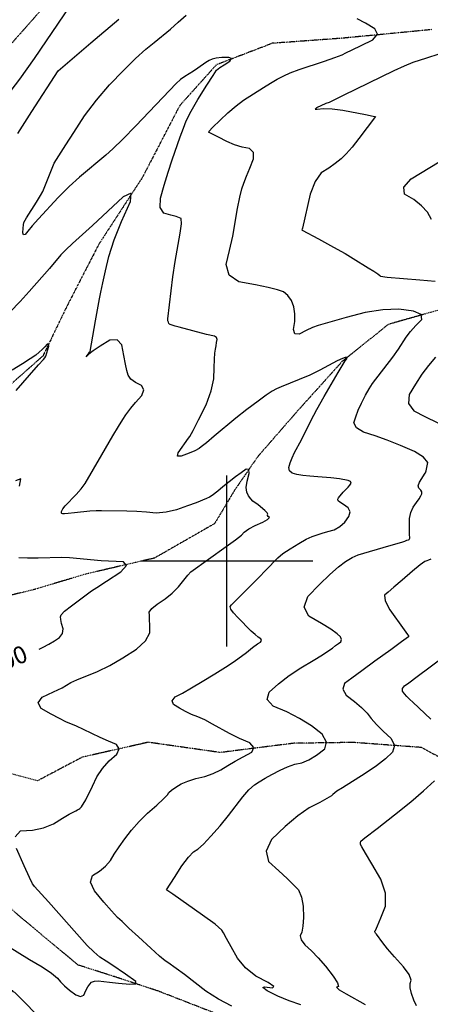
# Model space of a CAD drawing. Extents: x 622915 to 652172, y 444728 to 466318.
# Drawn here: x 627700 to 628295, y 450357 to 451785 of the extents above; entities that cross this region are included whole.
import ezdxf
from ezdxf.enums import TextEntityAlignment as Align

# ---------------------------------------------------------------- set-up
doc = ezdxf.new("R2010")
doc.units = 0
doc.header["$MEASUREMENT"] = 0
doc.linetypes.add('CENTER', pattern=[2, 1.25, -0.25, 0.25, -0.25])
doc.linetypes.add('PHANTOM', pattern=[2.5, 1.25, -0.25, 0.25, -0.25, 0.25, -0.25])
for name, color, linetype in [('19', 7, 'CONTINUOUS'), ('3', 7, 'CONTINUOUS'), ('50', 7, 'CONTINUOUS'), ('52', 7, 'CONTINUOUS'), ('61', 7, 'CONTINUOUS')]:
    doc.layers.add(name, color=color, linetype=linetype)
doc.styles.get("Standard").update_dxf_attribs({"font": 'txt', "height": 0.2})

msp = doc.modelspace()

# ---------------------------------------------------------------- linework, layer by layer
at = {"layer": '19', "color": 8, "linetype": 'PHANTOM'}
for points in [[(628803.4489, 451674.3523, 5062.1568), (628710.4466, 451747.8734, 5048.6233), (628642.8464, 451801.6788, 5041.9795), (628596.7709, 451850.9469, 5036.2376), (628569.9653, 451896.7055, 5030.0851), (628553.4308, 451957.6249, 5023.5218), (628489.5295, 452017.9877, 5019.6253), (628457.2028, 452075.8511, 5017.1635), (628350.1744, 452081.5186, 5014.9104), (628250.0742, 452051.9089, 5013.0685), (628128.2925, 452066.2068, 5013.0708), (628095.1113, 452095.9795, 5011.5531), (628063.9465, 452098.2732, 5007.3298), (628035.6406, 452090.926, 5004.5832), (627845.567, 451929.3754, 4997.7039), (627659.5778, 451719.0411, 4987.6848)], [(628296.7269, 451770.9187, 5034.4226), (628166.3011, 451758.3315, 5025.9606), (628065.818, 451751.0469, 5021.9719), (627984.7915, 451719.957, 5018.9703), (627931.6256, 451660.7479, 5015.3984), (627877.3906, 451556.4277, 5010.1871), (627814.3458, 451459.7029, 5006.9019), (627768.3273, 451370.3437, 5002.0601), (627733.3981, 451297.7881, 4999.1875), (627650.0749, 451224.0492, 4995.8997), (627555.2897, 451171.6472, 4990.5594), (627454.1523, 451123.9673, 4985.9568), (627322.8887, 451093.1311, 4975.9777), (627248.8616, 451090.332, 4971.4585), (627161.9225, 451093.2866, 4963.1241), (627070.2535, 451082.7123, 4956.8807), (626958.4846, 451067.6466, 4953.1782), (626883.2123, 451048.8545, 4945.5835), (626796.052, 451035.8154, 4943.3186), (626754.2037, 451017.401, 4937.7781), (626741.0626, 450998.5484, 4930.6005), (626746.3727, 450975.5769, 4922.3177)], [(628558.7865, 451350.7141, 5059.4791), (628472.2678, 451364.3313, 5051.4312), (628386.7664, 451369.3353, 5039.5289), (628317.0463, 451366.9421, 5032.4675), (628233.772, 451343.2362, 5024.3392), (628166.8727, 451289.3717, 5019.33), (628102.8274, 451218.2796, 5014.8136), (628045.3486, 451152.3077, 5011.0363), (628011.8783, 451103.9472, 5007.507), (627982.0977, 451054.3529, 5003.2401), (627894.9017, 451004.4039, 5000.9355), (627795.0177, 450981.1246, 4997.5625), (627720.1516, 450958.6411, 4993.9463)], [(627720.1516, 450958.6411, 4993.9463), (627551.5583, 450917.7933, 4986.383), (627489.8389, 450919.4935, 4983.5875), (627416.6601, 450945.606, 4978.2476), (627345.7331, 450967.2055, 4971.1854), (627286.4794, 450973.8243, 4966.7495), (627248.9506, 450969.3493, 4961.4965), (627211.3987, 450941.0884, 4958.3351)], [(627981.4089, 450344.8657, 5015.973), (627901.0584, 450376.1119, 5011.6165), (627835.6673, 450397.7058, 5007.4257), (627784.215, 450414.1599, 5004.2206), (627697.7521, 450486.2177, 5000.8466), (627635.4699, 450541.8476, 4997.4755), (627584.081, 450623.5091, 4993.1203), (627553.604, 450701.254, 4986.0611), (627536.1993, 450726.6975, 4983.2699), (627438.0749, 450826.0386, 4980.796), (627398.9217, 450838.1749, 4976.8132), (627347.2695, 450860.1656, 4972.8288), (627275.3404, 450905.9622, 4968.1858), (627211.3987, 450941.0884, 4958.3351), (627179.1993, 450934.9677, 4955.5842), (627161.3407, 450915.0946, 4953.2862), (627134.0478, 450893.5903, 4950.5363)], [(628536.3286, 450606.3888, 5069.4221), (628474.2384, 450648.6903, 5066.5432), (628416.6418, 450672.3273, 5060.5899), (628344.6913, 450695.5678, 5050.8619), (628282.1833, 450729.6672, 5043.3492), (628183.5605, 450736.9394, 5033.0857), (628097.0273, 450735.7925, 5024.1771), (627990.3871, 450722.3623, 5015.0204), (627885.8241, 450737.2271, 5012.0148), (627790.2484, 450715.584, 5006.3867), (627725.4188, 450681.4026, 5001.4592), (627664.1233, 450697.6611, 4999.2787), (627585.4096, 450725.0095, 4992.7078), (627536.1993, 450726.6975, 4983.2699)]]:
    msp.add_polyline3d(points, dxfattribs=at)
at = {"layer": '3', "color": 15, "linetype": 'Continuous'}
for p, q in [((628000, 451000, 4000), (628000, 451124.105, 4000)), ((628000, 451000, 4000), (627875.51, 451000, 4000)), ((628000, 451000, 4000), (628000, 451000, 4000)), ((628000, 450875.965, 4000), (628000, 451000, 4000)), ((628124.435, 451000, 4000), (628000, 451000, 4000))]:
    msp.add_line(p, q, dxfattribs=at)
at = {"layer": '50', "color": 1, "linetype": 'Continuous'}
for points, elevation in [([(627686.9602, 451682.6745), (627699.7248, 451698.8452), (627721.1326, 451728.9001), (627789.8778, 451830.6627)], 5000), ([(628296.8544, 451495.5317), (628290.8544, 451505.9526), (628282.3274, 451515.555), (628271.2735, 451524.339), (628257.6927, 451532.3047), (628256.3302, 451542.2791), (628267.186, 451554.2624), (628307.9697, 451579.1393)], 5050), ([(627741.6902, 451311.621), (627741.5272, 451314.825), (627739.6137, 451314.5438), (627735.9497, 451310.7776), (627731.9604, 451306.9166), (627727.6459, 451302.9608), (627723.0062, 451298.9102), (627714.9368, 451293.2552), (627703.4379, 451285.9958), (627688.5094, 451277.1319)], 5000), ([(627694.4648, 451247.4438), (627713.6173, 451269.5058), (627726.7455, 451284.5864), (627733.8492, 451292.6856), (627735.9268, 451294.9176), (627737.6795, 451297.1355), (627741.6902, 451311.621)], 5000), ([(627699.1061, 451108.7999), (627700.9986, 451119.4158), (627693.4847, 451116.2429)], 5000), ([(627727.5786, 450872.4661), (627733.5605, 450875.266), (627742.0117, 450879.7123), (627749.9587, 450884.4132), (627757.4017, 450889.3688), (627761.6155, 450895.1665), (627762.6, 450901.8065), (627760.3554, 450909.2887), (627759.0913, 450915.1536), (627758.8077, 450919.4013), (627759.5047, 450922.0318), (627764.7225, 450927.3025), (627774.4609, 450935.2135), (627803.4979, 450956.7337), (627811.3248, 450961.9166), (627825.423, 450971.0287), (627846.3109, 450984.4881), (627854.4551, 450993.7548), (627849.8554, 450998.829), (627817.7218, 451000.5954), (627771.5991, 451004.9737), (627760.44, 451005.304), (627726.4234, 451004.3924), (627710.6499, 451004.3333), (627698.0609, 451004.9329)], 5000), ([(628295.5297, 450770.965), (628269.6881, 450795.2442), (628265.1482, 450799.4209), (628261.1343, 450803.4795), (628257.6465, 450807.4203), (628254.6846, 450811.2431), (628254.7078, 450815.1846), (628257.7159, 450819.2447), (628263.709, 450823.4236), (628276.0306, 450832.5174), (628294.6806, 450846.5263), (628319.6591, 450865.4502)], 5050), ([(628274.746, 450354.9521), (628270.9283, 450363.0076), (628267.5586, 450372.8894), (628265.8401, 450381.0867), (628265.7727, 450387.5995), (628267.3565, 450392.4277), (628264.0735, 450400.4731), (628255.9238, 450411.7358), (628242.9073, 450426.2157), (628232.9732, 450437.6947), (628226.1215, 450446.1729), (628216.9962, 450458.8613), (628215.4098, 450460.5951), (628214.6534, 450462.0945), (628214.7269, 450463.3594), (628215.6304, 450464.3899), (628218.4449, 450470.7992), (628223.1703, 450482.5871), (628229.8068, 450499.7539), (628229.8613, 450518.5268), (628223.3336, 450538.9059), (628210.2239, 450560.8912), (628200.9415, 450576.5284), (628195.4862, 450585.8177), (628193.8582, 450588.7589), (628193.4923, 450591.3916), (628194.3884, 450593.7158), (628199.8188, 450598.4238), (628218.0426, 450612.1977), (628243.2222, 450631.8538), (628266.7915, 450650.9549), (628285.2708, 450666.8501), (628301.1737, 450681.3926)], 5050)]:
    msp.add_lwpolyline(points, dxfattribs=dict(at, elevation=elevation))
at = {"layer": '52', "color": 33, "linetype": 'Continuous'}
for points, elevation in [([(627696.9022, 451620.0902), (627717.114, 451652.2784), (627755.3004, 451711.087), (627802.8813, 451751.7183), (627843.1924, 451786.1803)], 5010), ([(627749.53, 451577.4108), (627766.531, 451603.6475), (627778.2796, 451621.8506), (627793.6771, 451645.7282), (627810.7611, 451668.6546), (627829.5315, 451690.63), (627849.9883, 451711.6543), (627867.6253, 451728.9129), (627882.4423, 451742.4058), (627894.4395, 451752.133), (627917.9784, 451771.7842), (627929.5202, 451781.7082), (627940.8364, 451792.0675)], 5020), ([(627999.7233, 451608.682), (627987.8176, 451615.0209), (627974.1511, 451621.4635), (627973.663, 451621.7532), (627973.5672, 451622.2806), (627974.1326, 451623.6697), (627979.1435, 451628.9139), (628001.2832, 451649.9959), (628013.3029, 451660.4275), (628024.101, 451668.7096), (628053.144, 451687.2144), (628063.0335, 451693.454), (628072.7905, 451699.0447), (628082.4151, 451703.9864), (628091.9071, 451708.2792), (628104.9045, 451713.2675), (628141.4153, 451725.3303), (628156.5899, 451730.4899), (628166.9309, 451734.43), (628172.4385, 451737.1506), (628181.7341, 451741.6831), (628194.8176, 451748.0275), (628211.6892, 451756.1838), (628218.3114, 451764.2451), (628214.684, 451772.2115), (628200.8071, 451780.0828), (628188.9107, 451786.3306)], 5030), ([(628307.2921, 451735.2429), (628289.5974, 451729.7142), (628269.6368, 451723.0639), (628256.9502, 451717.9284), (628241.8404, 451711.1226), (628168.4902, 451675.2591), (628148.1387, 451665.4179), (628143.503, 451663.5903), (628129.9989, 451657.5369), (628127.7437, 451655.6084), (628131.0937, 451655.3064), (628140.049, 451656.6309), (628152.4101, 451656.2633), (628168.1769, 451654.2036), (628201.0183, 451647.7692), (628211.8447, 451645.6111), (628214.8858, 451644.9405), (628215.2656, 451644.8144)], 5040), ([(628140.969, 451238.7013), (628161.2989, 451273.7854), (628171.5183, 451290.3226), (628173.6695, 451293.4494), (628173.7211, 451295.1145), (628171.6731, 451295.3177), (628167.5254, 451294.0591), (628159.9896, 451290.6072), (628134.7535, 451277.1236), (628120.0545, 451269.8837), (628104.9686, 451263.2426), (628078.4561, 451252.7723), (628071.8496, 451249.9594), (628065.5394, 451246.5348), (628056.7957, 451240.7316), (628045.1991, 451232.211), (628028.786, 451219.9443), (628012.7132, 451207.3581), (627981.5888, 451181.2266), (627970.2272, 451171.5968), (627962.896, 451165.5626), (627959.5952, 451163.1242), (627953.6489, 451160.0756), (627945.057, 451156.4169), (627933.8195, 451152.148), (627928.5013, 451152.4231), (627929.1024, 451157.242), (627944.1577, 451178.3067), (627946.1721, 451180.6457), (627951.1181, 451189.5261), (627958.9955, 451204.9476), (627969.8044, 451226.9105), (627977.132, 451246.7961), (627980.9784, 451264.6044), (627981.3436, 451280.3355), (627981.8885, 451292.7017), (627982.6131, 451301.703), (627983.5175, 451307.3394), (627984.3438, 451312.486), (627985.0919, 451317.1429), (627985.762, 451321.3099), (627984.7019, 451324.3687), (627981.9117, 451326.3193), (627970.3764, 451328.8229), (627930.87, 451339.3547), (627924.8803, 451340.8084), (627920.5206, 451342.0297), (627917.791, 451343.0184), (627916.6913, 451343.7747), (627915.7853, 451344.9072), (627915.0727, 451346.4158), (627914.5538, 451348.3006), (627914.433, 451351.249), (627921.8078, 451412.1412), (627924.985, 451434.3955), (627932.2518, 451475.5733), (627933.9776, 451489.3208), (627933.6437, 451496.782), (627931.2501, 451497.9569), (627926.2362, 451499.7015), (627918.6019, 451502.0157), (627908.3473, 451504.8996), (627903.3246, 451513.0992), (627903.5338, 451526.6145), (627908.9749, 451545.4457), (627914.6483, 451563.9266), (627920.5538, 451582.0573), (627932.139, 451615.1902), (627936.8962, 451628.1146), (627940.9632, 451638.6111), (627947.9888, 451652.4942), (627957.973, 451669.7639), (627970.9159, 451690.4202), (627979.9566, 451704.5826), (627985.095, 451712.2511), (627989.9353, 451715.9889), (627995.9074, 451719.9409), (628004.2475, 451725.2817), (628006.4913, 451728.7982), (628002.6388, 451730.4905), (627992.6899, 451730.3586), (627984.6573, 451729.6135), (627978.5409, 451728.2551), (627974.3409, 451726.2834), (627969.5092, 451723.4127), (627957.9505, 451714.9737), (627951.724, 451710.6634), (627938.8767, 451703.119), (627932.5, 451698.5074), (627926.2359, 451692.8769), (627867.906, 451631.392), (627849.1162, 451612.2374), (627834.55, 451598.0214), (627824.2075, 451588.744), (627786.1535, 451556.9366), (627771.3145, 451543.3802), (627755.4924, 451527.5326), (627726.7478, 451496.4557), (627717.468, 451486.1823), (627711.3514, 451478.8211), (627707.4416, 451473.9961)], 5020), ([(628215.2656, 451644.8144), (628191.4879, 451612.9569), (628181.4058, 451600.3942), (628172.7608, 451590.6459), (628165.5529, 451583.7122), (628157.1656, 451576.8325), (628147.5991, 451570.0071), (628136.8534, 451563.2357), (628127.896, 451550.6087), (628120.7269, 451532.1261), (628109.7856, 451482.9934), (628109.1556, 451481.352), (628108.8854, 451480.623), (628108.981, 451480.0496), (628132.8649, 451467.2511), (628154.6327, 451455.3952), (628171.4087, 451445.9983), (628183.1928, 451439.0603), (628204.9443, 451425.2328), (628213.1112, 451420.3632), (628218.787, 451416.7346), (628221.9718, 451414.3468), (628222.6655, 451413.2), (628232.5174, 451411.7863), (628279.6955, 451408.1579), (628301.7434, 451406.0966)], 5040), ([(628166.3622, 450886.4405), (628164.5261, 450890.2927), (628159.8919, 450894.7108), (628150.692, 450901.1921), (628136.9263, 450909.7367), (628118.5949, 450920.3446), (628112.0634, 450933.3084), (628117.3318, 450948.6282), (628134.4002, 450966.304), (628149.2157, 450980.6507), (628161.7784, 450991.6684), (628172.0883, 450999.3569), (628181.5325, 451005.1926), (628190.111, 451009.1754), (628234.7697, 451021.9786), (628253.6299, 451027.7035), (628257.8736, 451029.1568), (628261.0802, 451030.2914), (628263.2496, 451031.1074), (628264.3819, 451031.6048), (628265.0367, 451033.1011), (628264.9136, 451039.0905), (628264.7416, 451044.6248), (628264.6978, 451052.1992), (628264.7823, 451061.8137), (628266.5306, 451070.4725), (628269.9426, 451078.1756), (628275.0184, 451084.923), (628278.8137, 451090.4168), (628281.3286, 451094.6571), (628282.5631, 451097.6438), (628282.4387, 451100.4667), (628280.9556, 451103.1259), (628278.1137, 451105.6213), (628277.5033, 451109.3934), (628279.1244, 451114.4422), (628287.3976, 451127.6554), (628287.9657, 451128.2176), (628288.7884, 451130.9753), (628289.8656, 451135.9284), (628291.1973, 451143.0769), (628285.2767, 451150.7946), (628272.1038, 451159.0814), (628251.6786, 451167.9373), (628232.5682, 451175.5183), (628214.7726, 451181.8245), (628198.2917, 451186.8558), (628188.1239, 451193.0997), (628184.2689, 451200.556), (628186.727, 451209.2249), (628190.3271, 451218.7722), (628195.0692, 451229.1979), (628200.9534, 451240.502), (628206.2568, 451249.905), (628210.9795, 451257.407), (628240.4245, 451295.8589), (628249.0015, 451307.513), (628260.1446, 451324.9075), (628266.197, 451333.0627), (628273.7319, 451341.6614), (628282.7493, 451350.7036), (628281.6615, 451357.6589), (628270.4684, 451362.5275), (628249.1701, 451365.3093), (628225.8539, 451364.698), (628200.5198, 451360.6937), (628173.1679, 451353.2964), (628152.6735, 451347.7047), (628139.0368, 451343.9187), (628132.2577, 451341.9384), (628124.2898, 451338.8412), (628115.1331, 451334.6269), (628104.7878, 451329.2957), (628098.5486, 451329.6929), (628096.4155, 451335.8183), (628098.3886, 451347.6721), (628098.5743, 451358.666), (628096.9726, 451368.7998), (628093.5835, 451378.0737), (628088.5454, 451385.2706), (628081.8583, 451390.3907), (628073.5221, 451393.4339), (628060.0005, 451396.899), (628041.2937, 451400.786), (628017.4015, 451405.0949), (628003.2159, 451414.8554), (627998.7367, 451430.0677), (628003.9641, 451450.7316), (628008.4936, 451471.1934), (628015.4594, 451511.5104), (628018.5807, 451527.6657), (628021.6894, 451539.9189), (628024.7853, 451548.27), (628028.6029, 451558.2852), (628033.1421, 451569.9645), (628038.403, 451583.308), (628038.3508, 451592.8361), (628032.9855, 451598.5487), (628022.3072, 451600.4459), (628011.2198, 451603.8237), (627999.7233, 451608.682)], 5030), ([(627707.4416, 451473.9961), (627705.0372, 451473.0711), (627704.1381, 451476.046), (627704.7445, 451482.9209), (627705.2848, 451487.9317), (627705.7592, 451491.0784), (627709.3023, 451497.722), (627723.7501, 451520.6798), (627729.6996, 451530.3781), (627733.0118, 451536.2563), (627749.53, 451577.4108), (627749.53, 451577.4108)], 5020), ([(627999.1221, 451020.9773), (628012.2682, 451030.7155), (628020.9595, 451037.7917), (628025.1961, 451042.2059), (628031.798, 451046.8148), (628040.7651, 451051.6184), (628052.0974, 451056.6167), (628059.0601, 451060.4839), (628061.6533, 451063.2199), (628059.8768, 451064.8247), (628058.9341, 451066.1499), (628058.825, 451067.1953), (628059.5497, 451067.961), (628058.3033, 451069.9643), (628055.0859, 451073.2051), (628045.2791, 451081.4697), (628037.7524, 451086.9654), (628034.513, 451090.3075), (628031.5127, 451094.5901), (628028.7513, 451099.813), (628027.9694, 451106.9696), (628029.1669, 451116.0599), (628032.3439, 451127.0838), (628031.9707, 451132.7938), (628028.0475, 451133.1898), (628020.5742, 451128.2719), (628012.4489, 451122.3722), (627994.2422, 451107.6274), (627986.9553, 451101.639), (627978.809, 451095.2868), (627974.9359, 451092.9845), (627970.1916, 451090.6187), (627955.5065, 451084.6614), (627942.9828, 451080.0351), (627927.0048, 451074.3104), (627911.7643, 451070.9), (627897.2611, 451069.8039), (627883.4954, 451071.022), (627869.452, 451071.888), (627855.131, 451072.4018), (627818.2081, 451072.8362), (627810.4823, 451072.9473), (627801.3372, 451072.5253), (627778.7892, 451070.082), (627770.0282, 451069.0799), (627764.4898, 451068.564), (627762.174, 451068.5342), (627760.6566, 451068.881), (627759.9374, 451069.6042), (627760.3774, 451072.1023), (627761.0198, 451073.7995), (627761.9438, 451075.7953), (627765.6197, 451080.236), (627781.2271, 451096.4517), (627788.6646, 451104.8708), (627794.3599, 451112.3789), (627818.4403, 451153.9408), (627834.7449, 451181.6836), (627842.9625, 451195.2423), (627849.2754, 451205.4797), (627853.6836, 451212.3958), (627856.1871, 451215.9907), (627860.834, 451221.8451), (627867.6243, 451229.959), (627876.5581, 451240.3324), (627879.48, 451248.6442), (627876.3901, 451254.8944), (627867.2884, 451259.0829), (627860.6967, 451264.0462), (627856.6151, 451269.7843), (627855.0436, 451276.2972), (627852.9866, 451285.7763), (627850.4444, 451298.2219), (627847.4168, 451313.6338), (627840.7433, 451321.0143), (627830.424, 451320.3634), (627816.4589, 451311.6811), (627806.2526, 451304.9459), (627799.8053, 451300.1577), (627797.1169, 451297.3166), (627796.1099, 451296.4629), (627799.1401, 451300.7175), (627800.7253, 451302.8599), (627801.5399, 451304.0238), (627809.3276, 451348.5617), (627815.2059, 451380.3349), (627817.2344, 451390.0245), (627820.1873, 451403.5456), (627824.0646, 451420.8982), (627828.8663, 451442.0824), (627836.5265, 451465.9443), (627847.0453, 451492.4841), (627860.4227, 451521.7015), (627861.2542, 451533.6058), (627849.5399, 451528.1968), (627804.9841, 451486.6442), (627776.2868, 451460.6589), (627766.4288, 451451.4398), (627759.0792, 451444.0483), (627742.6718, 451424.6213), (627713.5205, 451391.2574)], 5010), ([(627713.5205, 451391.2574), (627700.0095, 451376.556), (627685.8816, 451361.7604)], 5010), ([(628302.317, 451295.7407), (628292.466, 451283.9038), (628282.8219, 451270.952), (628273.3846, 451256.8852), (628264.1541, 451241.7035), (628263.3287, 451228.7865), (628270.9085, 451218.1341), (628286.8934, 451209.7464), (628305.6336, 451200.5873)], 5040), ([(627836.6683, 450575.1415), (627843.5701, 450585.5295), (627851.9635, 450597.1142), (627861.8486, 450609.8955), (627872.8954, 450622.3484), (627885.104, 450634.4727), (627898.4743, 450646.2687), (627908.057, 450655.1552), (627913.8519, 450661.1322), (627915.8592, 450664.1999), (627919.8287, 450667.8388), (627925.7602, 450672.0491), (627933.6539, 450676.8306), (627943.3226, 450681.0329), (627954.7663, 450684.6559), (627967.9851, 450687.6995), (627980.1574, 450691.8383), (627991.2832, 450697.0723), (628001.3625, 450703.4014), (628012.1863, 450709.8358), (628023.7546, 450716.3756), (628036.0674, 450723.0208), (628039.2226, 450729.6659), (628033.2201, 450736.3111), (628018.06, 450742.9562), (628003.9687, 450749.7458), (627978.9923, 450763.7579), (627967.9797, 450769.6084), (627957.9084, 450774.2312), (627948.7783, 450777.6263), (627939.8691, 450781.7199), (627931.1808, 450786.5122), (627922.7135, 450792.003), (627920.6055, 450797.5258), (627924.8567, 450803.0804), (627935.4672, 450808.667), (627948.5868, 450816.0742), (627964.2156, 450825.3021), (627982.3535, 450836.3505), (627997.7884, 450846.1294), (628010.5203, 450854.6389), (628028.3276, 450867.6657), (628037.1332, 450874.881), (628044.5326, 450880.2131), (628048.6544, 450882.6641), (628050.1759, 450885.0518), (628049.0972, 450887.3763), (628045.4182, 450889.6377), (628040.844, 450893.3712), (628035.3746, 450898.5769), (628016.0675, 450918.4647), (628009.4896, 450924.9966), (628005.7144, 450930.2002), (628004.7418, 450934.0754), (628006.5718, 450936.6223), (628040.9092, 450970.9691), (628061.5861, 450991.9816), (628068.7258, 450999.4432), (628073.7332, 451004.8751), (628081.326, 451011.0796), (628091.5043, 451018.0565), (628104.2681, 451025.8059), (628114.999, 451031.7109), (628123.697, 451035.7715), (628137.9071, 451040.3604), (628146.3322, 451042.8895), (628155.6374, 451045.575), (628163.8529, 451050.0987), (628170.9786, 451056.4607), (628177.0146, 451064.6609), (628178.672, 451071.6552), (628175.9508, 451077.4437), (628168.8511, 451082.0262), (628163.9443, 451085.4142), (628161.2305, 451087.6076), (628160.7096, 451088.6064), (628160.9121, 451089.9792), (628161.8379, 451091.7258), (628168.8166, 451099.8923), (628172.497, 451103.8179), (628175.6012, 451107.3235), (628178.1289, 451110.4094), (628180.0803, 451113.0754), (628179.3215, 451115.2736), (628175.8526, 451117.004), (628163.3869, 451119.3442), (628150.4913, 451120.944), (628132.0801, 451122.3227), (628120.1704, 451122.994), (628109.9778, 451124.0571), (628101.5022, 451125.5121), (628094.7436, 451127.3589), (628090.8715, 451130.8429), (628089.8861, 451135.9641), (628091.7873, 451142.7226), (628094.5453, 451149.9261), (628098.1603, 451157.5748), (628108.0551, 451175.9954), (628121.754, 451203.3492), (628130.6006, 451220.0644), (628140.969, 451238.7013)], 5020), ([(627693.1144, 450599.8913), (627700.868, 450608.8386), (627718.1615, 450609.8336), (627734.058, 450613.2338), (627748.5576, 450619.0392), (627761.6601, 450627.2498), (627771.3874, 450633.1393), (627780.7164, 450637.955), (627783.2187, 450639.0977), (627785.2463, 450640.1357), (627786.7993, 450641.069), (627788.9996, 450643.6705), (627795.3422, 450653.878), (627805.1812, 450673.3654), (627811.5251, 450686.915), (627819.5033, 450699.172), (627829.1157, 450710.1362), (627840.3624, 450719.8076), (627843.9432, 450727.8072), (627839.8583, 450734.1348), (627828.1075, 450738.7905), (627816.2353, 450743.9594), (627792.1263, 450755.837), (627781.8053, 450760.7978), (627766.5457, 450767.0159), (627757.1632, 450771.5004), (627745.1307, 450777.9775), (627730.4483, 450786.4473), (627726.1348, 450794.6563), (627732.1901, 450802.6046), (627748.6142, 450810.2922), (627761.0334, 450816.3959), (627773.8571, 450823.8513), (627782.4724, 450828.0241), (627812.3211, 450840.081), (627830.2776, 450848.7801), (627849.1633, 450859.5316), (627868.9781, 450872.3352), (627882.0714, 450884.4722), (627888.4431, 450895.9426), (627888.0933, 450906.7463), (627887.7897, 450915.3238), (627887.5324, 450921.6753), (627887.3214, 450925.8006), (627891.0381, 450931.0984), (627898.6827, 450937.5688), (627910.2551, 450945.2117), (627920.5714, 450953.5878), (627929.6315, 450962.6971), (627937.4356, 450972.5394), (627943.5046, 450979.7302), (627947.8384, 450984.2692), (627999.1221, 451020.9773)], 5010), ([(628295.707, 451002.6302), (628292.5374, 451001.3215), (628289.6577, 451000.2237), (628287.0678, 450999.3368), (628280.2733, 450994.3849), (628269.2743, 450985.368), (628254.0707, 450972.2861), (628242.2488, 450962.172), (628233.8085, 450955.0259), (628228.7498, 450950.8476), (628229.5319, 450942.3224), (628236.1547, 450929.4505), (628257.1863, 450900.3412), (628261.8589, 450893.7791), (628263.176, 450891.6174), (628263.4789, 450890.9954), (628263.4709, 450890.3793), (628253.2373, 450882.8638), (628237.6091, 450871.562), (628214.467, 450854.8186), (628195.5951, 450841.0647), (628180.9932, 450830.3004), (628170.6615, 450822.5256), (628167.8966, 450814.2513), (628172.6987, 450805.4773), (628185.0676, 450796.2038)], 5040), ([(628107.2682, 450356.273), (628090.1375, 450362.3404), (628073.8209, 450369.1844), (628058.3183, 450376.8052), (628051.8725, 450381.3239), (628054.4834, 450382.7406), (628066.1512, 450381.0553), (628067.9765, 450383.0702), (628059.9593, 450388.7853), (628042.0996, 450398.2006), (628027.1864, 450409.9434), (628015.2196, 450424.0137), (628006.1993, 450440.4115), (627999.4644, 450452.6457), (627995.015, 450460.7164), (627992.8511, 450464.6234), (627982.7728, 450473.2516), (627964.7801, 450486.6009), (627921.5486, 450516.7669), (627912.8071, 450522.8878), (627912.2291, 450523.426), (627923.8503, 450541.2123), (627934.8203, 450557.9772), (627944.1362, 450570.3667), (627951.7977, 450578.3809), (627957.8051, 450582.0199), (627966.1807, 450589.5516), (627976.9246, 450600.9761), (627990.0367, 450616.2935), (628002.0726, 450630.9065), (628022.9154, 450658.0195), (628031.8292, 450668.2824), (628039.7737, 450675.6037), (628046.7487, 450679.9835), (628055.276, 450684.996), (628065.3557, 450690.6411), (628076.9876, 450696.9188), (628088.0417, 450701.8047), (628098.518, 450705.2989), (628108.4163, 450707.4014), (628118.9345, 450711.8072), (628130.0724, 450718.5166), (628141.83, 450727.5294), (628144.474, 450737.6244), (628138.0043, 450748.8016), (628122.4209, 450761.0611), (628105.4079, 450771.9439), (628086.9654, 450781.45), (628067.0933, 450789.5795), (628058.4782, 450799.0718), (628061.1202, 450809.9269), (628075.0191, 450822.1449), (628090.298, 450833.8656), (628106.9568, 450845.0891), (628124.9955, 450855.8154), (628138.6709, 450864.2076), (628147.9829, 450870.2657), (628152.9316, 450873.9896), (628157.4841, 450877.379), (628161.6403, 450880.4339), (628165.4002, 450883.1543), (628166.3622, 450886.4405)], 5030), ([(628185.0676, 450796.2038), (628195.2713, 450787.4945), (628203.3098, 450779.3495), (628209.1831, 450771.7688), (628216.9813, 450763.1431), (628226.7045, 450753.4722), (628238.3525, 450742.7562), (628242.8149, 450732.4886), (628240.0915, 450722.6692), (628230.1824, 450713.2982), (628217.0579, 450703.025), (628200.7179, 450691.8496), (628167.4259, 450671.2057), (628159.5083, 450666.1508), (628153.496, 450661.3685), (628151.681, 450659.6733), (628134.6152, 450650.0304), (628119.3644, 450642.0827), (628102.6553, 450630.4979), (628084.4877, 450615.2761), (628064.8618, 450596.4172), (628056.7911, 450579.3777), (628060.2758, 450564.1575), (628075.3157, 450550.7568), (628087.574, 450539.4363), (628097.0506, 450530.1962), (628103.7455, 450523.0364), (628108.2873, 450512.8202), (628110.6758, 450499.5476), (628110.9111, 450483.2186), (628110.259, 450470.636), (628108.7197, 450461.7998), (628106.293, 450456.7098), (628107.7915, 450450.5343), (628113.215, 450443.2731), (628122.5637, 450434.9263), (628132.4567, 450424.6013), (628142.894, 450412.298), (628153.8755, 450398.0164), (628160.231, 450388.2024), (628161.9603, 450382.8559), (628159.0635, 450381.9769), (628162.6464, 450378.4159), (628172.7091, 450372.1727), (628200.5464, 450357.1432)], 5040), ([(627631.6548, 450472.9786), (627713.8461, 450422.4057), (627732.0812, 450411.4153), (627745.6311, 450402.2898), (627754.4958, 450395.0292), (627758.6752, 450389.6335), (627764.4654, 450383.7835), (627771.8664, 450377.479), (627780.878, 450370.7202), (627787.85, 450368.4266), (627792.7821, 450370.5983), (627795.6745, 450377.2353), (627798.4741, 450382.5698), (627801.181, 450386.6018), (627803.7951, 450389.3314), (627807.7865, 450390.91), (627813.155, 450391.3374), (627829.8634, 450389.526), (627843.0429, 450388.0739), (627859.4391, 450386.2576), (627867.7722, 450386.9283), (627868.042, 450390.0861), (627852.9941, 450400.8522), (627832.9907, 450414.261), (627824.9472, 450419.6633), (627815.9704, 450425.7299), (627806.8224, 450433.335), (627797.5033, 450442.4787), (627741.1312, 450505.6004), (627721.1581, 450528.0841), (627719.8808, 450529.6892), (627718.2533, 450531.9588), (627713.8942, 450541.3504), (627706.2268, 450558.1398), (627694.9006, 450582.9917)], 5010), ([(628007.2597, 450354.3729), (627987.9774, 450364.5152), (627969.4493, 450376.4501), (627938.4267, 450400.3397), (627914.134, 450417.9643), (627910.5987, 450420.2957), (627902.3742, 450427.2517), (627889.4604, 450438.8324), (627871.8572, 450455.0378), (627858.0045, 450467.8399), (627847.9022, 450477.2387), (627841.5503, 450483.2341), (627832.7853, 450492.636), (627821.6073, 450505.4442), (627808.0163, 450521.6588), (627802.4471, 450534.5669), (627804.8996, 450544.1685), (627815.3739, 450550.4636), (627824.1601, 450557.7241), (627831.2582, 450565.9501), (627836.6683, 450575.1415)], 5020), ([(627572.2464, 450347.546), (627566.9338, 450367.2971), (627564.0204, 450379.5781), (627563.5063, 450384.3888), (627561.2216, 450394.672), (627557.1664, 450410.4277), (627551.3407, 450431.6558), (627552.3686, 450442.9776), (627560.2499, 450444.3932), (627574.9848, 450435.9023), (627595.6695, 450424.7908), (627654.888, 450394.7053), (627676.9709, 450383.3787), (627688.5527, 450377.0786), (627689.6334, 450375.8051), (627691.9979, 450374.6393), (627737.3199, 450328.8033)], 5020)]:
    msp.add_lwpolyline(points, dxfattribs=dict(at, elevation=elevation))

# ---------------------------------------------------------------- texts
at = {"layer": '61', "linetype": 'CENTER'}
msp.add_text('5000', height=25, rotation=22.2839352, dxfattribs=at).set_placement((627674.9374, 450850.1986, 5000), align=Align.MIDDLE)

doc.saveas('drawing.dxf')
